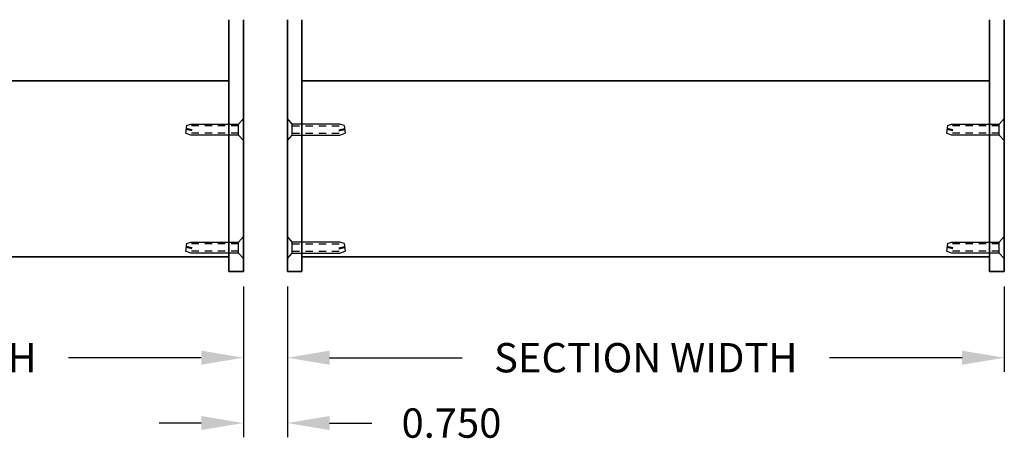
# Model space of a CAD drawing. Extents: x -9.9 to 52.6, y 7.1 to 101.4.
# Drawn here: x 8.6 to 25.4, y 9.2 to 16.4 of the extents above; entities that cross this region are included whole.
import ezdxf

# ---------------------------------------------------------------- set-up
doc = ezdxf.new("R2010")
doc.units = 0
doc.header["$MEASUREMENT"] = 0
doc.linetypes.add('HIDDEN2', pattern=[0.1875, 0.125, -0.0625])
doc.layers.get('DEFPOINTS').update_dxf_attribs({"linetype": 'CONTINUOUS'})
for name, color, linetype in [('DIMENSION', 1, 'CONTINUOUS'), ('FASTENER', 6, 'CONTINUOUS'), ('OBJECT_1', 4, 'CONTINUOUS')]:
    doc.layers.add(name, color=color, linetype=linetype)
doc.styles.add('ROMANS', font='romans')
doc.dimstyles.new('INCH_000', dxfattribs={"dimscale": 5, "dimtxt": 0.125, "dimasz": 0.18, "dimexe": 0.06, "dimexo": 0.063, "dimgap": 0.09, "dimtad": 0, "dimtih": 1, "dimtoh": 1, "dimdec": 3, "dimzin": 0, "dimdsep": 46, "dimtxsty": 'ROMANS', "dimcen": -0.045, "dimclrd": 256, "dimclre": 256, "dimclrt": 2, "dimadec": 0, "dimazin": 0, "dimtfac": 1, "dimtdec": 4, "dimtofl": 0, "dimtmove": 0, "dimatfit": 3, "dimfxl": 0, "dimtolj": 1, "dimtzin": 0, "dimarcsym": 0})

# ---------------------------------------------------------------- blocks, each defined once
blk = doc.blocks.new('F8')
at = {"layer": 'FASTENER'}
for p, q in [((-0.898, 0.094), (-0.985, 0.062)), ((-0.97, -0.068), (-0.985, 0.062)), ((-0.879, 0.02), (-0.978, -0.003)), ((-0.876, 0.005), (-0.976, -0.018)), ((-0.085, 0.094), (-0.898, 0.094)), ((-0.97, -0.068), (-0.898, -0.094)), ((-0.898, -0.094), (-0.085, -0.094))]:
    blk.add_line(p, q, dxfattribs=at)
at = {"layer": 'FASTENER', "linetype": 'HIDDEN2'}
for p, q in [((-0.085, 0.062), (-0.985, 0.062)), ((-0.085, -0.063), (-0.971, -0.063))]:
    blk.add_line(p, q, dxfattribs=at)
at = {"layer": 'FASTENER'}
blk.add_lwpolyline([(0, 0.188), (-0.085, 0.094), (-0.085, -0.094), (0, -0.188)], close=True, dxfattribs=at)
blk = doc.blocks.new('*D26')
at = {"layer": 'DEFPOINTS', "color": 0, "transparency": 16777216}
for p in [(0.204, 12.09), (12.438, 12.09), (12.438, 10.622)]:
    blk.add_point(p, dxfattribs=at)
at = {"layer": 'DIMENSION', "lineweight": -2, "transparency": 16777216}
for p, q in [((0.204, 11.838), (0.204, 10.382)), ((12.438, 11.838), (12.438, 10.382)), ((0.924, 10.622), (3.187, 10.622)), ((11.718, 10.622), (9.455, 10.622))]:
    blk.add_line(p, q, dxfattribs=at)
at = {"layer": 'DIMENSION', "transparency": 16777216}
for points in [[(0.924, 10.742), (0.924, 10.502), (0.204, 10.622)], [(11.718, 10.742), (11.718, 10.502), (12.438, 10.622)]]:
    blk.add_solid(points, dxfattribs=at)
at = {"layer": 'DIMENSION', "color": 2, "transparency": 16777216, "insert": (6.321, 10.622), "char_height": 0.5, "attachment_point": 5, "style": 'ROMANS'}
blk.add_mtext('\\A1;SECTION WIDTH', dxfattribs=at)
blk = doc.blocks.new('*D27')
at = {"layer": 'DEFPOINTS', "color": 0, "transparency": 16777216}
for p in [(13.188, 12.09), (25.421, 12.09), (25.421, 10.622)]:
    blk.add_point(p, dxfattribs=at)
at = {"layer": 'DIMENSION', "lineweight": -2, "transparency": 16777216}
for p, q in [((13.188, 11.838), (13.188, 10.382)), ((25.421, 11.838), (25.421, 10.382)), ((13.908, 10.622), (16.17, 10.622)), ((24.701, 10.622), (22.438, 10.622))]:
    blk.add_line(p, q, dxfattribs=at)
at = {"layer": 'DIMENSION', "transparency": 16777216}
for points in [[(13.908, 10.742), (13.908, 10.502), (13.188, 10.622)], [(24.701, 10.742), (24.701, 10.502), (25.421, 10.622)]]:
    blk.add_solid(points, dxfattribs=at)
at = {"layer": 'DIMENSION', "color": 2, "transparency": 16777216, "insert": (19.304, 10.622), "char_height": 0.5, "attachment_point": 5, "style": 'ROMANS'}
blk.add_mtext('\\A1;SECTION WIDTH', dxfattribs=at)
blk = doc.blocks.new('*D28')
at = {"layer": 'DEFPOINTS', "color": 0, "transparency": 16777216}
for p in [(12.438, 12.09), (13.188, 12.09), (13.188, 9.508)]:
    blk.add_point(p, dxfattribs=at)
at = {"layer": 'DIMENSION', "lineweight": -2, "transparency": 16777216}
for p, q in [((12.438, 11.838), (12.438, 9.268)), ((13.188, 11.838), (13.188, 9.268)), ((11.718, 9.508), (10.998, 9.508)), ((13.908, 9.508), (14.628, 9.508))]:
    blk.add_line(p, q, dxfattribs=at)
at = {"layer": 'DIMENSION', "transparency": 16777216}
for points in [[(11.718, 9.628), (11.718, 9.388), (12.438, 9.508)], [(13.908, 9.628), (13.908, 9.388), (13.188, 9.508)]]:
    blk.add_solid(points, dxfattribs=at)
at = {"layer": 'DIMENSION', "color": 2, "transparency": 16777216, "insert": (15.988, 9.508), "char_height": 0.5, "attachment_point": 5, "style": 'ROMANS'}
blk.add_mtext('\\A1;0.750', dxfattribs=at)

msp = doc.modelspace()

# ---------------------------------------------------------------- linework, layer by layer
at = {"layer": 'OBJECT_1', "lineweight": 35}
for p, q in [((12.1876, 16.3833), (12.1876, 12.0901)), ((12.4376, 16.3833), (12.4376, 12.0901)), ((13.1876, 16.3833), (13.1876, 12.0901)), ((13.4376, 16.3833), (13.4376, 12.0901)), ((25.1706, 16.3833), (25.1706, 12.0901)), ((25.4206, 16.3833), (25.4206, 12.0901)), ((0.4544, 15.3401), (12.1876, 15.3401)), ((13.4376, 15.3401), (25.1706, 15.3401)), ((0.4544, 12.3401), (12.1876, 12.3401)), ((13.4376, 12.3401), (25.1706, 12.3401)), ((12.4376, 12.0901), (12.1876, 12.0901)), ((13.4376, 12.0901), (13.1876, 12.0901)), ((25.4206, 12.0901), (25.1706, 12.0901))]:
    msp.add_line(p, q, dxfattribs=at)

# ---------------------------------------------------------------- block references
at = {"layer": 'FASTENER', "xscale": -1, "rotation": 180}
for p in [(12.4376, 14.5101), (25.4206, 14.5101), (12.4376, 12.5001), (25.4206, 12.5001)]:
    msp.add_blockref('F8', p, dxfattribs=at)
at = {"layer": 'FASTENER', "rotation": 180}
for p in [(13.1876, 14.5101), (13.1876, 12.5001)]:
    msp.add_blockref('F8', p, dxfattribs=at)

# ---------------------------------------------------------------- dimensions: what is measured, and where the dimension line sits
at = {"layer": 'DIMENSION'}
for base, p1, p2, picture, middle in [((12.4376, 10.622), (0.2044, 12.0901), (12.4376, 12.0901), '*D26', (6.321, 10.622)), ((25.4208, 10.622), (13.1876, 12.0901), (25.4208, 12.0901), '*D27', (19.3042, 10.622))]:
    dim = msp.add_linear_dim(base=base, p1=p1, p2=p2, text='SECTION WIDTH', dimstyle='INCH_000', override={"dimscale": 4}, dxfattribs=at)
    dim.commit()
    dim.dimension.update_dxf_attribs({"geometry": picture, "text_midpoint": middle})
dim = msp.add_linear_dim(base=(13.1876, 9.5084), p1=(12.4376, 12.0901), p2=(13.1876, 12.0901), dimstyle='INCH_000', override={"dimscale": 4}, dxfattribs=at)
dim.commit()
dim.dimension.update_dxf_attribs({"geometry": '*D28', "text_midpoint": (15.9876, 9.5084), "dimtype": 160})

doc.saveas('drawing.dxf')
